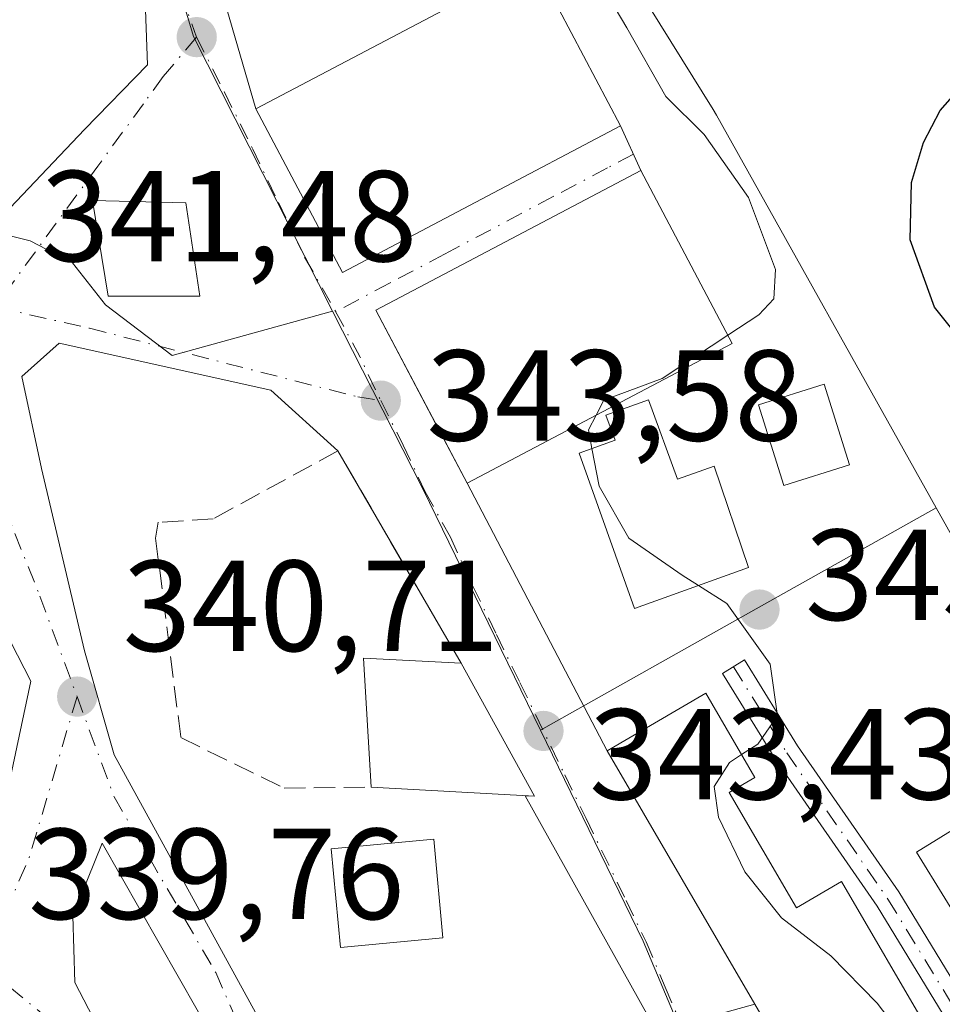
# Model space of a CAD drawing. Units: metres. Extents: x 577158 to 580614, y 4691846 to 4694198.
# Drawn here: x 577767 to 577838, y 4692672 to 4692749 of the extents above; entities that cross this region are included whole.
import ezdxf

# ---------------------------------------------------------------- set-up
doc = ezdxf.new("R2010")
doc.units = ezdxf.units.M
doc.header["$MEASUREMENT"] = 0
doc.linetypes.add('DGN Style 3', pattern=[2.307223458686699, 1.648016756204785, -0.6592067024819142])
doc.linetypes.add('DGN Style 4', pattern=[2.6384748266838614, 1.318413404963828, -0.6592067024819142, 0.001648016756204785, -0.6592067024819142])
for name, color, linetype, lineweight in [('Arbolado forestal CxS', 92, 'Continuous', 0), ('Camino Cxs', 7, 'Continuous', 0), ('Camino eje', 30, 'DGN Style 4', 13), ('Curva de nivel maestra', 30, 'Continuous', 30), ('Curva de nivel normal', 30, 'Continuous', 0), ('Edificación Cxs', 1, 'Continuous', 13), ('Edificación industrial Cxs', 135, 'Continuous', 13), ('Edificación ligera Cxs', 1, 'Continuous', 0), ('Muro lineal', 1, 'DGN Style 3', 13), ('Núcleo urbano CxS', 7, 'Continuous', 0), ('Prado CxS', 92, 'Continuous', 0), ('Punto de cota en terreno', 7, 'Continuous', 0), ('Rótulo de punto de cota en terreno', 7, 'Continuous', 0), ('Vía urbana Cxs', 4, 'Continuous', 0), ('Vía urbana eje', 4, 'DGN Style 4', 0)]:
    doc.layers.add(name, color=color, linetype=linetype, lineweight=lineweight)
doc.styles.add('Style-Arial', font='txt')

# ---------------------------------------------------------------- blocks, each defined once
blk = doc.blocks.new('5PATER')
at = {"layer": 'Prado CxS', "linetype": 'Continuous', "lineweight": 0}
h = blk.add_hatch(color=51, dxfattribs=at)
edge = h.paths.add_edge_path()
edge.add_ellipse((0, 0), major_axis=(-0.1095731443231308, -0.1110710700762829), ratio=0.9994222409660322, start_angle=0, end_angle=360)
blk = doc.blocks.new('*U29')
at = {"layer": 'Vía urbana Cxs', "color": 4, "linetype": 'Continuous', "lineweight": 0}
for points in [[(577655.1901000004, 4692750.2601, 339.1040000000066), (577676.4700999996, 4692746.800100001, 340.2180999999982), (577691.3901000004, 4692744.370100001, 340.0681999999942), (577700.4200999998, 4692743.0101, 340.0668000000005), (577711.6700999998, 4692741.420100001, 341.9155000000028), (577716.8901000004, 4692742.630100001, 341.3929000000062), (577717.3234000001, 4692740.451300001, 340.4141999999993), (577723.4259000003, 4692739.2917, 339.5274999999965), (577738.8722000001, 4692736.3566, 340.6423999999971), (577740.1897999998, 4692734.413899999, 340.7544999999955), (577743.3784999996, 4692733.351, 341.0510000000068), (577755.8295999998, 4692729.5549, 341.4321000000054), (577761.7514000004, 4692728.795700001, 341.5087000000058), (577765.8512000004, 4692733.9584, 342.1679000000004), (577771.6211999999, 4692740.032099999, 343.3188999999985), (577776.4801000003, 4692745.0429, 343.5614999999962), (577776.3283000002, 4692749.294399999, 343.6444000000047)], [(577778.773, 4692762.5919, 343.3248000000021), (577784.8901000004, 4692741.630100001, 346.0466000000015), (577791.6001000004, 4692728.940099999, 346.4600000000065), (577813.1201, 4692740.300100001, 347.8684999999969), (577814.6901000004, 4692736.850099999, 346.8257000000012), (577794.1700999998, 4692726.030099999, 346.0914000000048), (577798.7695000004, 4692717.3192, 347.0258999999933), (577801.2401000002, 4692712.640100001, 345.5032000000065), (577812.1001000004, 4692691.920100001, 345.5008999999991), (577823.5301000001, 4692672.280099999, 346.6854000000022), (577819.2334000003, 4692671.114399999, 344.5206999999937), (577823.9959000006, 4692662.9123, 345.0440999999992), (577828.6261, 4692661.4571, 344.9735999999975), (577836.5636, 4692659.208100001, 344.6276000000071), (577841.9875999996, 4692659.208100001, 345.3962000000029)], [(577817.7781999996, 4692666.881100001, 344.5578999999998), (577805.7313999999, 4692688.431, 344.368100000007), (577806.4600999998, 4692688.390100001, 344.1923999999999), (577800.7801000001, 4692698.700099999, 345.0194999999949), (577791.2301000003, 4692715.140100001, 344.0212999999931), (577786.0461999997, 4692719.836999999, 343.445200000002), (577769.6471999995, 4692723.4812, 341.818299999999), (577766.7621999999, 4692720.899900001, 341.4250000000029), (577768.2806000002, 4692713.763300001, 341.1524999999965), (577771.6211999999, 4692699.642000001, 340.9758000000002), (577773.8987999996, 4692691.5943, 340.9134999999951), (577785.7424999997, 4692670.0327, 340.4945000000007)]]:
    blk.add_polyline3d(points, dxfattribs=at)
blk.add_polyline3d([(577770.8619999997, 4692673.980599999, 340.2256000000052), (577772.9878000002, 4692669.880799999, 340.2532999999967), (577779.0614999998, 4692665.173699999, 340.3460000000051), (577783.0094, 4692663.959000001, 340.3222999999998), (577781.7945999998, 4692669.273499999, 340.3960999999982), (577772.9878000002, 4692684.761399999, 340.4343999999983), (577770.7100999998, 4692679.143200001, 340.2814000000071)], close=True, dxfattribs=at)
blk.add_3dface([(577772.2301000003, 4692734.530099999, 343.0927999999985), (577773.4401000004, 4692727.120100001, 343.013300000006), (577780.5500999996, 4692727.120100001, 344.1254000000045), (577779.4600999998, 4692734.350099999, 344.3343000000023)], dxfattribs=at)

msp = doc.modelspace()

# ---------------------------------------------------------------- linework, layer by layer
at = {"layer": 'Arbolado forestal CxS', "color": 92, "linetype": 'Continuous', "lineweight": 0}
for points in [[(577931.6363000004, 4692556.933900001, 344.7155000000057), (577915.7845000001, 4692578.931299999, 345.9820000000037), (577907.1009000001, 4692599.7553, 346.8024000000005), (577897.2049000004, 4692618.7937, 348.7544999999955), (577879.1705, 4692653.851100001, 348.172000000006), (577873.6734999996, 4692659.798699999, 348.0265999999974), (577839.2138999999, 4692707.774900001, 348.1486000000005), (577837.5635000002, 4692710.7279, 347.9535999999935), (577820.5689000003, 4692741.140900001, 346.2623000000021), (577820.3108999999, 4692741.562899999, 346.3289999999979), (577799.9045000002, 4692774.346700001, 345.0678000000044)], [(577799.9045000002, 4692774.346700001, 345.0678000000044), (577820.3108999999, 4692741.562899999, 346.3289999999979), (577820.5689000003, 4692741.140900001, 346.2623000000021), (577837.5635000002, 4692710.7279, 347.9535999999935)], [(577837.5635000002, 4692710.7279, 347.9535999999935), (577839.2138999999, 4692707.774900001, 348.1486000000005), (577873.6734999996, 4692659.798699999, 348.0265999999974), (577879.1705, 4692653.851100001, 348.172000000006), (577897.2049000004, 4692618.7937, 348.7544999999955), (577907.1009000001, 4692599.7553, 346.8024000000005), (577915.7845000001, 4692578.931299999, 345.9820000000037)]]:
    msp.add_polyline3d(points, dxfattribs=at)
at = {"layer": 'Camino Cxs', "color": 7, "linetype": 'Continuous', "lineweight": 0}
for points in [[(577839.1183000002, 4692669.851100001, 346.843200000003), (577832.9902999997, 4692679.888300001, 347.2783999999957), (577825.1605000002, 4692691.210100001, 346.4851999999955), (577821.0195000004, 4692697.8991, 345.2237000000023), (577822.7200999996, 4692698.951900001, 345.2016000000003), (577826.8343000002, 4692692.3059, 345.5458000000072), (577834.6677000001, 4692680.9791, 347.2461999999941), (577840.8163000002, 4692670.908100001, 346.8018000000012)], [(577843.5279000001, 4692662.164899999, 345.968200000003), (577842.3687000005, 4692664.265100001, 345.8892000000051), (577839.1183000002, 4692669.851100001, 346.843200000003), (577832.9902999997, 4692679.888300001, 347.2783999999957), (577825.1605000002, 4692691.210100001, 346.4851999999955), (577821.0195000004, 4692697.8991, 345.2237000000023), (577822.7200999996, 4692698.951900001, 345.2016000000003), (577826.8343000002, 4692692.3059, 345.5458000000072), (577834.6677000001, 4692680.9791, 347.2461999999941), (577840.8163000002, 4692670.908100001, 346.8018000000012), (577844.3404999999, 4692665.354900001, 346.2351000000053), (577846.5921, 4692660.8443, 346.1631999999955), (577851.8973000003, 4692655.6975, 346.4146000000038), (577857.5698999995, 4692650.5043, 346.6845999999932), (577860.5937000001, 4692647.060500001, 346.6811000000016), (577862.3532999996, 4692643.2061, 346.3938000000053), (577864.1414999999, 4692638.535300001, 346.4603999999963), (577867.9540999997, 4692628.3717, 345.8255999999965), (577871.4319000002, 4692620.1513, 345.4768999999943), (577874.7345000004, 4692611.816500001, 345.3522999999986), (577883.7440999999, 4692596.642300001, 345.8429999999935)]]:
    msp.add_polyline3d(points, dxfattribs=at)
at = {"layer": 'Camino eje', "color": 30, "linetype": 'DGN Style 4', "lineweight": 13}
msp.add_polyline3d([(577821.8699000003, 4692698.4255, 345.2023000000045), (577825.9972999999, 4692691.757900001, 346.0102999999945), (577833.8290999997, 4692680.433700001, 347.2048999999971), (577839.9672999998, 4692670.3795, 346.8105000000069), (577843.4599000001, 4692664.876300001, 346.0638999999938), (577845.7216999996, 4692659.947100001, 345.9330000000046)], dxfattribs=at)
at = {"layer": 'Curva de nivel maestra', "color": 30, "linetype": 'Continuous', "lineweight": 30, "elevation": 350, "flags": 128}
msp.add_lwpolyline([(577840.7199999997, 4692722.170100001), (577837.4299999997, 4692726.270099999), (577835.5599999996, 4692731.4801), (577835.6500000004, 4692735.920100001), (577836.5899999999, 4692739.030099999), (577837.8799999999, 4692741.5101), (577839.6100000005, 4692743.450099999)], dxfattribs=at)
at = {"layer": 'Curva de nivel normal', "color": 30, "linetype": 'Continuous', "lineweight": 0, "elevation": 345, "flags": 128}
for points in [[(577821.4365999997, 4692724.090600001), (577823.8300000001, 4692725.670100001), (577825, 4692726.920100001), (577825.1200000001, 4692729.1801), (577823.0300000003, 4692734.7501), (577819.5899999999, 4692739.6501), (577816.6299999999, 4692742.5801), (577813.6100000005, 4692747.890100001), (577810.8899999997, 4692752.5001)], [(577811.2260999996, 4692717.903100001), (577811.8300000001, 4692719.0601), (577816.3600000005, 4692720.7401), (577821.4365999997, 4692724.090600001)], [(577810.9144000001, 4692715.3178), (577810.6399999997, 4692716.780099999), (577811.2260999996, 4692717.903100001)], [(577819.1560000004, 4692704.713400001), (577817.8899999997, 4692705.5101), (577813.7699999996, 4692708.390100001), (577811.4600000001, 4692712.4101), (577810.9144000001, 4692715.3178)], [(577822.5022, 4692691.6182), (577823.7599999999, 4692692.4301), (577825.2800000003, 4692694.620100001), (577824.7100000001, 4692698.610099999), (577821.3700000001, 4692703.3201), (577819.1560000004, 4692704.713400001)], [(577835.6407000005, 4692669.117699999), (577835.3300000001, 4692669.3301), (577832.9900000002, 4692672.360099999), (577829.4199999999, 4692676.040100001), (577825.5800000001, 4692678.9801), (577822.7599999999, 4692682.540100001), (577820.7199999997, 4692686.770099999), (577820.3700000001, 4692689.140100001), (577821.5599999996, 4692691.0101), (577822.5022, 4692691.6182)]]:
    msp.add_lwpolyline(points, dxfattribs=at)
at = {"layer": 'Edificación Cxs', "color": 1, "linetype": 'Continuous', "lineweight": 13, "flags": 128}
for points, elevation in [([(577815.3000999996, 4692719.100099999), (577817.5301000001, 4692712.940099999), (577820.3701, 4692713.950099999), (577823.0301000001, 4692706.110099999), (577814.2100999998, 4692702.9301), (577809.9200999998, 4692714.960100001), (577812.7001, 4692715.960100001), (577811.9801000003, 4692717.9001)], 348.4008999999933), ([(577821.5500999996, 4692688.690099999), (577826.7600999996, 4692679.7601), (577830.2301000003, 4692681.780099999), (577837.1201, 4692669.9801), (577827.9600999998, 4692664.640100001), (577823.5301000001, 4692672.280099999), (577812.1001000004, 4692691.920100001), (577819.7401000002, 4692696.370100001), (577823.5301000001, 4692689.850099999)], 348.4176000000007)]:
    msp.add_lwpolyline(points, close=True, dxfattribs=dict(at, elevation=elevation))
at = {"layer": 'Edificación Cxs', "color": 1, "linetype": 'Continuous', "lineweight": 13, "extrusion": (-0.05050812891699925, -0.004306896357265457, 0.998714363347735), "elevation": -49050.02729655353, "flags": 128}
msp.add_lwpolyline([(-4626629.725919745, 973174.3206927456), (-4626639.719961299, 973174.5810918233), (-4626638.69816529, 973182.1011015549)], dxfattribs=at)
at = {"layer": 'Edificación Cxs', "color": 1, "linetype": 'Continuous', "lineweight": 13, "extrusion": (0.03055013175789697, -0.06319449419564901, 0.9975335309416579), "elevation": -278556.6622834497, "flags": 128}
msp.add_lwpolyline([(2562649.979763188, 3963648.094566429), (2562650.606232676, 3963636.311097909), (2562639.517267871, 3963642.475657005)], dxfattribs=at)
at = {"layer": 'Edificación Cxs', "color": 1, "linetype": 'Continuous', "lineweight": 13}
for points in [[(577780.5500999996, 4692727.120100001, 344.1254000000045), (577773.4401000004, 4692727.120100001, 343.013300000006), (577772.2301000003, 4692734.530099999, 343.0927999999985), (577779.4600999998, 4692734.350099999, 344.3343000000023), (577780.5500999996, 4692727.120100001, 344.1254000000045)], [(577815.3000999996, 4692719.100099999, 348.2453999999998), (577817.5301000001, 4692712.940099999, 348.0276000000013), (577820.3701, 4692713.950099999, 347.8224000000046), (577823.0301000001, 4692706.110099999, 346.6799000000028), (577814.2100999998, 4692702.9301, 347.2017000000051), (577809.9200999998, 4692714.960100001, 347.5565999999963), (577812.7001, 4692715.960100001, 348.1103000000003), (577811.9801000003, 4692717.9001, 348.4008999999933), (577815.3000999996, 4692719.100099999, 348.2453999999998)], [(577821.5500999996, 4692688.690099999, 348.4176000000007), (577826.7600999996, 4692679.7601, 348.1021000000038), (577830.2301000003, 4692681.780099999, 346.8843999999954), (577837.1201, 4692669.9801, 347.2165999999997), (577827.9600999998, 4692664.640100001, 346.7290000000066), (577823.5301000001, 4692672.280099999, 346.6854000000022), (577812.1001000004, 4692691.920100001, 345.5008999999991), (577819.7401000002, 4692696.370100001, 346.1165000000037), (577823.5301000001, 4692689.850099999, 347.4738999999972), (577821.5500999996, 4692688.690099999, 348.4176000000007)], [(577842.6201, 4692673.370100001, 347.3625999999931), (577836.0401, 4692684.0701, 347.426999999996), (577846.1401000004, 4692690.280099999, 349.2066999999952), (577852.7200999996, 4692679.590100001, 348.9447999999975)], [(577799.3701, 4692677.420100001, 343.8178999999946), (577791.4301000005, 4692676.670100001, 342.6622000000062), (577790.7100999998, 4692684.3301, 343.3852000000043), (577798.6601, 4692685.0601, 345.0323000000063), (577799.3701, 4692677.420100001, 343.8178999999946)]]:
    msp.add_polyline3d(points, dxfattribs=at)
for points in [[(577780.5500999996, 4692727.120100001, 344.3343000000023), (577773.4401000004, 4692727.120100001, 344.3343000000023), (577772.2301000003, 4692734.530099999, 344.3343000000023), (577779.4600999998, 4692734.350099999, 344.3343000000023)], [(577800.7801000001, 4692698.700099999, 345.0194999999949), (577806.4600999998, 4692688.390100001, 345.0194999999949), (577793.8000999996, 4692689.100099999, 345.0194999999949), (577793.2100999998, 4692699.0801, 345.0194999999949)], [(577852.7200999996, 4692679.590100001, 349.2066999999952), (577842.6201, 4692673.370100001, 349.2066999999952), (577836.0401, 4692684.0701, 349.2066999999952), (577846.1401000004, 4692690.280099999, 349.2066999999952)], [(577799.3701, 4692677.420100001, 345.0323000000063), (577791.4301000005, 4692676.670100001, 345.0323000000063), (577790.7100999998, 4692684.3301, 345.0323000000063), (577798.6601, 4692685.0601, 345.0323000000063)]]:
    msp.add_3dface(points, dxfattribs=at)
at = {"layer": 'Edificación industrial Cxs', "color": 135, "linetype": 'Continuous', "lineweight": 13}
for points in [[(577813.1201, 4692740.300100001, 347.8684999999969), (577791.6001000004, 4692728.940099999, 346.4600000000065), (577784.8901000004, 4692741.630100001, 346.0466000000015), (577806.4301000005, 4692752.9901, 346.7131999999983), (577813.1201, 4692740.300100001, 347.8684999999969)], [(577821.7701000003, 4692723.460100001, 348.7789000000048), (577801.2401000002, 4692712.640100001, 345.5032000000065), (577794.1700999998, 4692726.030099999, 346.0914000000048), (577814.6901000004, 4692736.850099999, 346.8257000000012), (577821.7701000003, 4692723.460100001, 348.7789000000048)]]:
    msp.add_polyline3d(points, dxfattribs=at)
for points in [[(577813.1201, 4692740.300100001, 347.8684999999969), (577791.6001000004, 4692728.940099999, 347.8684999999969), (577784.8901000004, 4692741.630100001, 347.8684999999969), (577806.4301000005, 4692752.9901, 347.8684999999969)], [(577821.7701000003, 4692723.460100001, 348.7789000000048), (577801.2401000002, 4692712.640100001, 348.7789000000048), (577794.1700999998, 4692726.030099999, 348.7789000000048), (577814.6901000004, 4692736.850099999, 348.7789000000048)]]:
    msp.add_3dface(points, dxfattribs=at)
at = {"layer": 'Edificación ligera Cxs', "color": 1, "linetype": 'Continuous', "lineweight": 0}
msp.add_polyline3d([(577830.8481000002, 4692714.047599999, 348.0476999999955), (577825.7681, 4692712.460100001, 347.9170000000013), (577823.8132999997, 4692718.7152, 348.2241999999969), (577828.8932999996, 4692720.3027, 348.9524999999995), (577830.8481000002, 4692714.047599999, 348.0476999999955)], dxfattribs=at)
msp.add_3dface([(577830.8481000002, 4692714.047599999, 348.9524999999995), (577825.7681, 4692712.460100001, 348.9524999999995), (577823.8132999997, 4692718.7152, 348.9524999999995), (577828.8932999996, 4692720.3027, 348.9524999999995)], dxfattribs=at)
at = {"layer": 'Muro lineal', "color": 1, "linetype": 'DGN Style 3', "lineweight": 13}
for points in [[(577800.7801000001, 4692698.700099999, 345.0194999999949), (577791.2301000003, 4692715.140100001, 344.0212999999931), (577781.5800999999, 4692709.880100001, 343.9593000000023), (577777.3121999997, 4692709.6053, 343.0111000000034), (577777.1201, 4692708.370100001, 343.2026999999944)], [(577777.1201, 4692708.370100001, 343.2026999999944), (577779.0701000001, 4692692.9301, 342.6782999999996), (577787.0701000001, 4692689.030099999, 342.6201000000001), (577793.8000999996, 4692689.100099999, 344.6251000000047)]]:
    msp.add_polyline3d(points, dxfattribs=at)
at = {"layer": 'Núcleo urbano CxS', "color": 7, "linetype": 'Continuous', "lineweight": 0, "extrusion": (-0.3938088011678804, -0.1930973598578719, 0.8986812770602469), "elevation": -1133383.373288059, "flags": 128}
msp.add_lwpolyline([(-3959092.267794523, 2323047.550443353), (-3959076.816087845, 2323047.779580328), (-3959056.033330694, 2323047.724633053)], dxfattribs=at)
at = {"layer": 'Núcleo urbano CxS', "color": 7, "linetype": 'Continuous', "lineweight": 0, "extrusion": (0.4894029557183912, -0.872043936073541, 0.004911261698214035), "elevation": -3809452.813619246, "flags": 128}
msp.add_lwpolyline([(2800560.019497049, 19057.40313303269), (2800544.04750935, 19054.88900271148), (2800524.864785042, 19053.06668073369)], dxfattribs=at)
at = {"layer": 'Núcleo urbano CxS', "color": 7, "linetype": 'Continuous', "lineweight": 0}
for points in [[(577790.8240999999, 4692725.9693, 343.5408000000025), (577780.0515000002, 4692747.2271, 343.5883999999933), (577776.1441000003, 4692760.2731, 343.2115000000049), (577776.0131000001, 4692760.4287, 343.2057999999961), (577775.8120999997, 4692760.666099999, 343.1968000000052), (577772.1911000004, 4692764.975099999, 343.3436999999976), (577763.6061000006, 4692775.190500001, 343.0519000000059), (577748.8441000005, 4692792.753900001, 342.7652999999991), (577741.0906999996, 4692801.9825, 342.9915000000037), (577721.1551000001, 4692823.3387, 342.8307999999961), (577719.4921000004, 4692821.8069, 342.7198000000063), (577705.7666999997, 4692812.267300001, 341.786500000002), (577702.8746999997, 4692810.260299999, 341.6676000000007), (577692.9052999998, 4692806.5943, 340.9380999999994), (577679.0812999997, 4692801.507300001, 340.2155999999959)], [(577790.8240999999, 4692725.9693, 343.5408000000025), (577780.0515000002, 4692747.2271, 343.5883999999933), (577776.1441000003, 4692760.2731, 343.2115000000049), (577776.0131000001, 4692760.4287, 343.2057999999961), (577775.8120999997, 4692760.666099999, 343.1968000000052), (577772.1911000004, 4692764.975099999, 343.3436999999976), (577763.6061000006, 4692775.190500001, 343.0519000000059), (577748.8441000005, 4692792.753900001, 342.7652999999991), (577741.0906999996, 4692801.9825, 342.9915000000037), (577721.1551000001, 4692823.3387, 342.8307999999961), (577719.4921000004, 4692821.8069, 342.7198000000063), (577705.7666999997, 4692812.267300001, 341.786500000002), (577702.8746999997, 4692810.260299999, 341.6676000000007), (577692.9052999998, 4692806.5943, 340.9380999999994), (577679.0812999997, 4692801.507300001, 340.2155999999959)], [(577799.9045000002, 4692774.346700001, 345.0678000000044), (577820.3108999999, 4692741.562899999, 346.3289999999979), (577820.5689000003, 4692741.140900001, 346.2623000000021), (577837.5635000002, 4692710.7279, 347.9535999999935), (577823.6410999997, 4692702.9003, 345.4394999999931), (577806.9171000002, 4692693.5043, 343.6171999999933), (577797.8117000004, 4692712.1863, 343.641300000003), (577790.8240999999, 4692725.9693, 343.5408000000025), (577780.0515000002, 4692747.2271, 343.5883999999933), (577776.1441000003, 4692760.2731, 343.2115000000049)], [(577799.9045000002, 4692774.346700001, 345.0678000000044), (577820.3108999999, 4692741.562899999, 346.3289999999979), (577820.5689000003, 4692741.140900001, 346.2623000000021), (577837.5635000002, 4692710.7279, 347.9535999999935)], [(577776.1441000003, 4692760.2731, 343.2115000000049), (577780.0515000002, 4692747.2271, 343.5883999999933), (577790.8240999999, 4692725.9693, 343.5408000000025), (577778.4007000001, 4692722.524300001, 342.4628999999986), (577773.2357000001, 4692726.448100001, 342.1027999999933), (577770.6756999996, 4692729.7007, 342.0506000000024), (577767.4071000004, 4692731.408700001, 341.9743000000017), (577763.4260999998, 4692732.383099999, 341.8046000000031)], [(577790.8240999999, 4692725.9693, 343.5408000000025), (577778.4007000001, 4692722.524300001, 342.4628999999986), (577773.2357000001, 4692726.448100001, 342.1027999999933), (577770.6756999996, 4692729.7007, 342.0506000000024), (577767.4071000004, 4692731.408700001, 341.9743000000017), (577763.4260999998, 4692732.383099999, 341.8046000000031), (577758.0642999997, 4692732.7885, 342.0240000000049), (577749.7783000004, 4692731.572100001, 341.4352000000072), (577760.7307000002, 4692710.3345, 340.9462000000058), (577767.4483000003, 4692697.305299999, 340.883799999996), (577762.7052999996, 4692675.014699999, 339.6964000000008), (577763.8359000003, 4692669.079700001, 339.7771999999969), (577776.2713000001, 4692663.148700001, 340.242499999993), (577779.6583000004, 4692651.843900001, 340.6190999999963), (577781.3339000001, 4692635.7423, 338.9443000000028)], [(577790.8240999999, 4692725.9693, 343.5408000000025), (577778.4007000001, 4692722.524300001, 342.4628999999986), (577773.2357000001, 4692726.448100001, 342.1027999999933), (577770.6756999996, 4692729.7007, 342.0506000000024), (577767.4071000004, 4692731.408700001, 341.9743000000017), (577763.4260999998, 4692732.383099999, 341.8046000000031), (577758.0642999997, 4692732.7885, 342.0240000000049), (577749.7783000004, 4692731.572100001, 341.4352000000072), (577760.7307000002, 4692710.3345, 340.9462000000058), (577767.4483000003, 4692697.305299999, 340.883799999996), (577762.7052999996, 4692675.014699999, 339.6964000000008), (577763.8359000003, 4692669.079700001, 339.7771999999969), (577776.2713000001, 4692663.148700001, 340.242499999993), (577779.6583000004, 4692651.843900001, 340.6190999999963), (577781.3339000001, 4692635.7423, 338.9443000000028)], [(577763.4260999998, 4692732.383099999, 341.8046000000031), (577767.4071000004, 4692731.408700001, 341.9743000000017), (577770.6756999996, 4692729.7007, 342.0506000000024), (577773.2357000001, 4692726.448100001, 342.1027999999933), (577778.4007000001, 4692722.524300001, 342.4628999999986), (577790.8240999999, 4692725.9693, 343.5408000000025), (577797.8117000004, 4692712.1863, 343.641300000003), (577806.9171000002, 4692693.5043, 343.6171999999933), (577814.8717, 4692677.1733, 343.2252000000008), (577821.7856999999, 4692660.752900001, 342.7911000000022), (577840.3570999998, 4692660.318499999, 345.1695000000037), (577834.2701000003, 4692650.2711, 344.1667000000016), (577839.4067000002, 4692640.9485, 343.710699999996)], [(577760.7307000002, 4692710.3345, 340.9462000000058), (577767.4483000003, 4692697.305299999, 340.883799999996), (577762.7052999996, 4692675.014699999, 339.6964000000008)], [(577762.7052999996, 4692675.014699999, 339.6964000000008), (577767.4483000003, 4692697.305299999, 340.883799999996), (577760.7307000002, 4692710.3345, 340.9462000000058)], [(577841.3443, 4692586.0581, 340.2440000000061), (577848.7906999998, 4692603.6711, 342.1487000000052), (577851.7437000005, 4692610.650699999, 342.9039000000048), (577839.4067000002, 4692640.9485, 343.710699999996), (577834.2701000003, 4692650.2711, 344.1667000000016), (577840.3570999998, 4692660.318499999, 345.1695000000037), (577821.7856999999, 4692660.752900001, 342.7911000000022), (577814.8717, 4692677.1733, 343.2252000000008), (577806.9171000002, 4692693.5043, 343.6171999999933), (577823.6410999997, 4692702.9003, 345.4394999999931), (577837.5635000002, 4692710.7279, 347.9535999999935), (577839.2138999999, 4692707.774900001, 348.1486000000005), (577873.6734999996, 4692659.798699999, 348.0265999999974), (577879.1705, 4692653.851100001, 348.172000000006), (577897.2049000004, 4692618.7937, 348.7544999999955), (577907.1009000001, 4692599.7553, 346.8024000000005), (577915.7845000001, 4692578.931299999, 345.9820000000037)], [(577837.5635000002, 4692710.7279, 347.9535999999935), (577839.2138999999, 4692707.774900001, 348.1486000000005), (577873.6734999996, 4692659.798699999, 348.0265999999974), (577879.1705, 4692653.851100001, 348.172000000006), (577897.2049000004, 4692618.7937, 348.7544999999955), (577907.1009000001, 4692599.7553, 346.8024000000005), (577915.7845000001, 4692578.931299999, 345.9820000000037)], [(577806.9171000002, 4692693.5043, 343.6171999999933), (577814.8717, 4692677.1733, 343.2252000000008), (577821.7856999999, 4692660.752900001, 342.7911000000022), (577840.3570999998, 4692660.318499999, 345.1695000000037), (577834.2701000003, 4692650.2711, 344.1667000000016), (577839.4067000002, 4692640.9485, 343.710699999996), (577851.7437000005, 4692610.650699999, 342.9039000000048), (577848.7906999998, 4692603.6711, 342.1487000000052), (577841.3443, 4692586.0581, 340.2440000000061), (577842.1387, 4692584.616699999, 340.2770000000019), (577849.2452999996, 4692574.9417, 339.9962999999989), (577853.1327000001, 4692566.5121, 339.5978999999934), (577860.4232999999, 4692555.567700001, 339.7192000000068), (577866.9606999997, 4692545.7577, 339.5622000000003), (577849.3359000003, 4692528.5547, 337.9637999999977)]]:
    msp.add_polyline3d(points, dxfattribs=at)
at = {"layer": 'Vía urbana Cxs', "color": 4, "linetype": 'Continuous', "lineweight": 0, "extrusion": (-0.03464999390566997, 0.1187370228016776, 0.9923209648790712), "elevation": 537525.3163108178, "flags": 128}
msp.add_lwpolyline([(-1869260.115800052, -4309615.101855554), (-1869260.115800052, -4309593.096761442)], dxfattribs=at)
at = {"layer": 'Vía urbana Cxs', "color": 4, "linetype": 'Continuous', "lineweight": 0, "extrusion": (-0.0644780036306076, -0.001584567116114969, 0.9979178704657343), "elevation": -44345.05422690434, "flags": 128}
msp.add_lwpolyline([(-4677130.231745216, 691480.8871619442), (-4677117.38072494, 691487.2967155534), (-4677128.208594977, 691509.1347810065)], dxfattribs=at)
at = {"layer": 'Vía urbana Cxs', "color": 4, "linetype": 'Continuous', "lineweight": 0, "extrusion": (0.1098700801057309, -0.241434252509758, 0.9641774044296074), "elevation": -1069168.465838119, "flags": 128}
msp.add_lwpolyline([(2469652.352937807, 3887592.531920102), (2469652.352937807, 3887588.600656711)], dxfattribs=at)
at = {"layer": 'Vía urbana Cxs', "color": 4, "linetype": 'Continuous', "lineweight": 0, "extrusion": (-0.1544354435485953, -0.03581126890492281, 0.987353658420005), "elevation": -256942.5348511247, "flags": 128}
msp.add_lwpolyline([(-4440925.271304811, 1602417.394454651), (-4440917.779506257, 1602416.892982182), (-4440916.17341848, 1602423.907919704)], dxfattribs=at)
at = {"layer": 'Vía urbana Cxs', "color": 4, "linetype": 'Continuous', "lineweight": 0, "extrusion": (-0.1702984775889702, -0.054102812667601, 0.9839061511101216), "elevation": -351946.2972436756, "flags": 128}
msp.add_lwpolyline([(-4297509.267141321, 1939862.420098172), (-4297516.487796964, 1939863.589188098), (-4297518.848457938, 1939856.641245812)], dxfattribs=at)
at = {"layer": 'Vía urbana Cxs', "color": 4, "linetype": 'Continuous', "lineweight": 0, "extrusion": (-0.0263356237862111, 0.04533588011456991, 0.9986246005852392), "elevation": 197875.4266738204, "flags": 128}
msp.add_lwpolyline([(-2856765.102154787, -3762314.901370172), (-2856765.102154787, -3762333.940080824)], dxfattribs=at)
at = {"layer": 'Vía urbana Cxs', "color": 4, "linetype": 'Continuous', "lineweight": 0, "extrusion": (4.564209195409778e-05, -8.708141301094051e-05, 0.9999999951668136), "elevation": -36.77279189224812, "flags": 128}
msp.add_lwpolyline([(577801.2237286734, 4692712.6546906), (577812.0837287675, 4692691.93469052)], dxfattribs=at)
at = {"layer": 'Vía urbana Cxs', "color": 4, "linetype": 'Continuous', "lineweight": 0, "extrusion": (0.2368645084936175, 0.0526681939116357, 0.9701140479171321), "elevation": 384351.1711551182, "flags": 128}
msp.add_lwpolyline([(4455396.673167861, -1535219.513367965), (4455396.475075181, -1535220.237457932), (4455407.772149727, -1535216.828836353)], dxfattribs=at)
at = {"layer": 'Vía urbana Cxs', "color": 4, "linetype": 'Continuous', "lineweight": 0, "extrusion": (-0.02618347579909572, 0.04499067932870414, 0.998644213105258), "elevation": 196343.3007006347, "flags": 128}
msp.add_lwpolyline([(-2859798.25081283, -3760083.466132438), (-2859798.25081283, -3760060.71140677)], dxfattribs=at)
at = {"layer": 'Vía urbana Cxs', "color": 4, "linetype": 'Continuous', "lineweight": 0, "extrusion": (-0.4335691027234423, -0.2347106544162021, 0.8700165181576194), "elevation": -1351643.079187584, "flags": 128}
msp.add_lwpolyline([(-3851692.12618742, 2385886.417588221), (-3851700.675869503, 2385887.434580194), (-3851725.362128852, 2385887.049607963)], dxfattribs=at)
at = {"layer": 'Vía urbana Cxs', "color": 4, "linetype": 'Continuous', "lineweight": 0}
for points in [[(577738.8722000001, 4692736.3566, 340.6423999999971), (577740.1897999998, 4692734.413899999, 340.7544999999955), (577743.3784999996, 4692733.351, 341.0510000000068), (577755.8295999998, 4692729.5549, 341.4321000000054), (577761.7514000004, 4692728.795700001, 341.5087000000058), (577765.8512000004, 4692733.9584, 342.1679000000004), (577771.6211999999, 4692740.032099999, 343.3188999999985), (577776.4801000003, 4692745.0429, 343.5614999999962), (577776.3283000002, 4692749.294399999, 343.6444000000047), (577771.5782000005, 4692758.480599999, 343.4526000000042)], [(577814.6901000004, 4692736.850099999, 346.8257000000012), (577794.1700999998, 4692726.030099999, 346.0914000000048), (577798.7695000004, 4692717.3192, 347.0258999999933), (577801.2401000002, 4692712.640100001, 345.5032000000065)], [(577791.2301000003, 4692715.140100001, 344.0212999999931), (577786.0461999997, 4692719.836999999, 343.445200000002), (577769.6471999995, 4692723.4812, 341.818299999999), (577766.7621999999, 4692720.899900001, 341.4250000000029), (577768.2806000002, 4692713.763300001, 341.1524999999965), (577771.6211999999, 4692699.642000001, 340.9758000000002), (577773.8987999996, 4692691.5943, 340.9134999999951)], [(577773.8987999996, 4692691.5943, 340.9134999999951), (577785.7424999997, 4692670.0327, 340.4945000000007), (577792.1199000003, 4692658.492699999, 340.5544999999984), (577796.9789000005, 4692653.0263, 340.5543999999936), (577807.7597000003, 4692642.700999999, 340.5792999999976), (577812.7704999996, 4692636.02, 340.6787999999942), (577819.6034000004, 4692618.5581, 341.0089000000008), (577822.8148999996, 4692611.120999999, 340.395199999999), (577829.0325999996, 4692600.273, 340.1306999999942), (577837.7638999998, 4692591.012599999, 340.3525999999983), (577844.6431, 4692591.9386, 340.8078999999998), (577846.6275000004, 4692594.1876, 341.1368999999977), (577848.4795000004, 4692600.405300001, 341.9919999999984), (577848.6118000001, 4692612.973099999, 343.1343999999954), (577847.6858000001, 4692619.1908, 343.3711999999941), (577843.7170000002, 4692624.350199999, 343.4716999999946), (577836.2051999997, 4692640.77, 345.7093000000023)], [(577770.8619999997, 4692673.980599999, 340.2256000000052), (577772.9878000002, 4692669.880799999, 340.2532999999967), (577779.0614999998, 4692665.173699999, 340.3460000000051), (577783.0094, 4692663.959000001, 340.3222999999998), (577781.7945999998, 4692669.273499999, 340.3960999999982), (577772.9878000002, 4692684.761399999, 340.4343999999983), (577770.7100999998, 4692679.143200001, 340.2814000000071), (577770.8619999997, 4692673.980599999, 340.2256000000052)]]:
    msp.add_polyline3d(points, dxfattribs=at)
at = {"layer": 'Vía urbana eje', "color": 4, "linetype": 'DGN Style 4', "lineweight": 0, "extrusion": (-0.003351966969974382, 0.009384369327694365, 0.999950347732203), "elevation": 42445.22849700897, "flags": 128}
msp.add_lwpolyline([(577772.3047370404, 4692571.981880734), (577778.1952888921, 4692555.491154579)], dxfattribs=at)
at = {"layer": 'Vía urbana eje', "color": 4, "linetype": 'DGN Style 4', "lineweight": 0, "extrusion": (0.8382764143324813, 0.4487712118615217, 0.3096724924468096), "elevation": 2590415.643081599, "flags": 128}
msp.add_lwpolyline([(3864470.130938168, -843289.1510357034), (3864466.132047984, -843289.1570303822), (3864462.409438567, -843288.5857480161)], dxfattribs=at)
at = {"layer": 'Vía urbana eje', "color": 4, "linetype": 'DGN Style 4', "lineweight": 0, "extrusion": (-0.01186380462059563, -0.04558328379303, 0.998890091240557), "elevation": -220422.5736876201, "flags": 128}
msp.add_lwpolyline([(-622831.5883388972, 4681742.29990675), (-622832.0281623892, 4681729.285559887), (-622833.4434046092, 4681720.341115625)], dxfattribs=at)
at = {"layer": 'Vía urbana eje', "color": 4, "linetype": 'DGN Style 4', "lineweight": 0}
for points in [[(577780.2901, 4692747.1801, 343.4732999999979), (577777.7034999998, 4692744.125499999, 343.4796999999962), (577776.1809, 4692742.0229, 343.4606000000058), (577772.6401000004, 4692737.190099999, 342.982999999993), (577764.6901000004, 4692726.290100001, 341.4909000000043)], [(577780.2901, 4692747.1801, 343.4732999999979), (577782.4401000004, 4692742.920100001, 343.8007999999973), (577784.6250999998, 4692738.5551, 345.7437999999966), (577786.6325000003, 4692734.366900001, 345.8491000000067), (577788.6601, 4692730.145099999, 345.1665999999968), (577791.0601000004, 4692725.920100001, 344.6444000000047)], [(577814.1176000005, 4692738.108200001, 346.9536999999983), (577812.1201, 4692737.050100001, 347.8129999999946), (577807.9101, 4692734.8301, 348.6910000000062), (577799.4901000002, 4692730.370100001, 348.6002000000008), (577795.2701000003, 4692728.140100001, 347.165399999998), (577791.0601000004, 4692725.920100001, 344.6444000000047)], [(577764.6901000004, 4692726.290100001, 341.4909000000043), (577761.1501000002, 4692721.440099999, 341.1925000000047), (577768.1601, 4692703.880100001, 340.9231), (577771.0301000001, 4692696.110099999, 340.8657999999996)], [(577764.6901000004, 4692726.290100001, 341.4909000000043), (577772.0000999998, 4692724.630100001, 342.2358999999997), (577792.7751000002, 4692719.315099999, 344.0899999999965), (577794.5500999996, 4692719.030099999, 345.1818999999959)], [(577794.5500999996, 4692719.030099999, 345.1818999999959), (577796.3000999996, 4692715.5801, 345.1233000000066), (577797.9889000002, 4692711.977299999, 344.233699999997), (577799.9545, 4692708.453299999, 344.1113000000041), (577801.6901000004, 4692704.6601, 343.903999999995), (577803.5100999996, 4692700.920100001, 344.1172999999981), (577805.3300999999, 4692697.190099999, 344.2434999999969), (577808.8000999996, 4692690.0601, 344.2480000000069), (577810.4600999998, 4692686.670100001, 344.2520999999979), (577813.5601000004, 4692680.3101, 344.4162999999971), (577815.1101000002, 4692677.120100001, 344.520399999994), (577816.5900999998, 4692673.600099999, 343.6342000000004), (577818.0800999999, 4692670.0701, 344.2143000000069), (577819.5601000004, 4692666.540100001, 344.9054000000033), (577821.0500999996, 4692663.020099999, 344.5764000000054), (577822.5862999996, 4692661.763499999, 344.6199000000051), (577827.2012999998, 4692659.5449, 344.6294999999955), (577829.9528999999, 4692658.856899999, 344.3012000000017), (577834.5566999996, 4692658.010299999, 344.3220000000001), (577839.8985000001, 4692657.688899999, 344.9171000000061)], [(577771.0301000001, 4692696.110099999, 340.8657999999996), (577773.9001000002, 4692688.350099999, 340.5647000000026), (577781.7701000003, 4692674.7401, 340.4386999999988), (577787.0900999998, 4692662.610099999, 340.3742000000057), (577794.1101000002, 4692651.7601, 340.4829000000027)], [(577763.7100999998, 4692675.350099999, 339.8315000000002), (577774.5601000004, 4692666.4101, 340.3071999999956), (577783.7001, 4692659.390100001, 340.5991000000067), (577794.1101000002, 4692651.7601, 340.4829000000027)]]:
    msp.add_polyline3d(points, dxfattribs=at)

# ---------------------------------------------------------------- block references
at = {"layer": 'Punto de cota en terreno', "color": 7, "linetype": 'Continuous', "lineweight": 0, "xscale": 10, "yscale": 10, "zscale": 10}
for p in [(577780.2999999998, 4692747.180000001, 343.3099999999977), (577794.5599999996, 4692719.029999999, 343.5800000000018), (577823.8899999997, 4692702.850000001, 345.1699999999983), (577771.04, 4692696.109999999, 340.7100000000065), (577807.1600000003, 4692693.449999999, 343.429999999993)]:
    msp.add_blockref('5PATER', p, dxfattribs=at)
at = {"layer": 'Vía urbana Cxs', "color": 4, "linetype": 'Continuous', "lineweight": 0}
msp.add_blockref('*U29', (0, 0), dxfattribs=at)

# ---------------------------------------------------------------- texts
at = {"layer": 'Rótulo de punto de cota en terreno', "color": 7, "linetype": 'Continuous', "lineweight": 0, "style": 'Style-Arial'}
for s, p in [('341,48', (577768.2278000005, 4692729.8178)), ('343,58', (577798.0878, 4692715.927100001)), ('345,17', (577827.4177999999, 4692702.036499999)), ('340,71', (577774.5678000003, 4692699.637800001)), ('343,43', (577810.6878000004, 4692688.1458)), ('339,76', (577767.2478, 4692678.877800001))]:
    msp.add_text(s, height=7.000000000000002, dxfattribs=at).set_placement(p)

doc.saveas('drawing.dxf')
